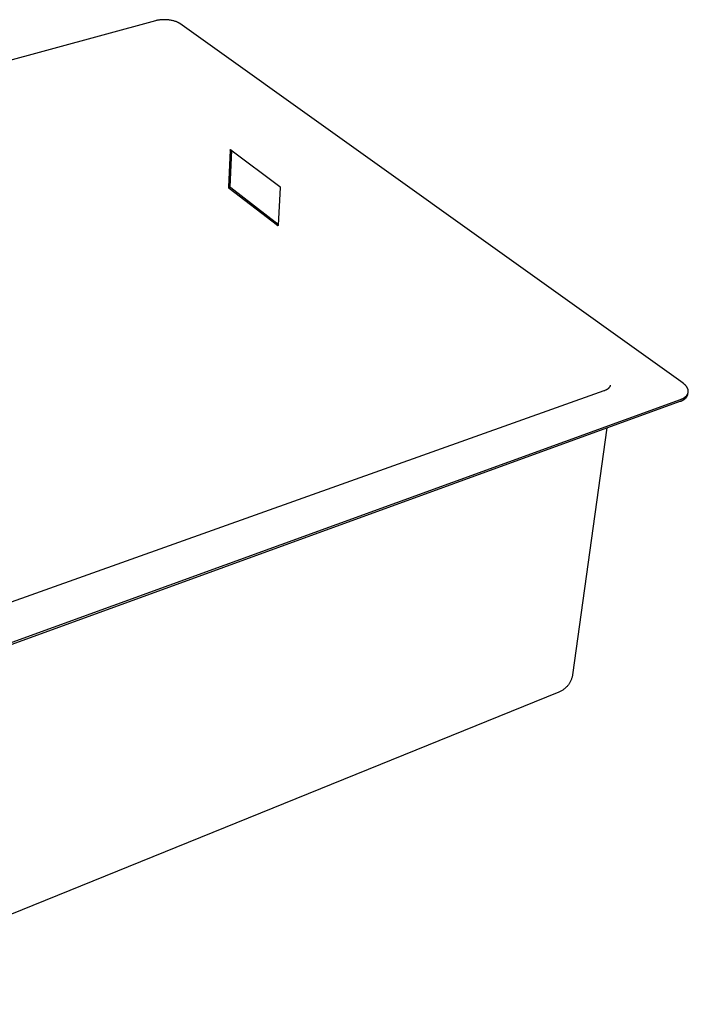
# Model space of a CAD drawing. Units: millimetres. Extents: x -594 to 591, y -524 to 400.
# Drawn here: x -339 to -94, y -523 to -161 of the extents above; entities that cross this region are included whole.
import ezdxf

# ---------------------------------------------------------------- set-up
doc = ezdxf.new("R2010")
doc.units = ezdxf.units.MM
doc.header["$MEASUREMENT"] = 0
doc.layers.add('Make2D$visible$lines', color=7, linetype='Continuous', true_color=0x000000)

msp = doc.modelspace()

# ---------------------------------------------------------------- linework, layer by layer
at = {"layer": 'Make2D$visible$lines', "color": 7, "true_color": 0xffffff}
for p, q in [((-289.6, -161.27), (-588.8, -242.52)), ((-289.35, -161.21), (-289.6, -161.27)), ((-289.09, -161.15), (-289.35, -161.21)), ((-288.82, -161.09), (-289.09, -161.15)), ((-288.54, -161.04), (-288.82, -161.09)), ((-288.25, -160.99), (-288.54, -161.04)), ((-287.95, -160.96), (-288.25, -160.99)), ((-287.64, -160.92), (-287.95, -160.96)), ((-287.33, -160.9), (-287.64, -160.92)), ((-287.01, -160.88), (-287.33, -160.9)), ((-286.68, -160.86), (-287.01, -160.88)), ((-286.35, -160.86), (-286.68, -160.86)), ((-286.02, -160.86), (-286.35, -160.86)), ((-285.68, -160.87), (-286.02, -160.86)), ((-285.35, -160.89), (-285.68, -160.87)), ((-285.01, -160.92), (-285.35, -160.89)), ((-284.68, -160.95), (-285.01, -160.92)), ((-284.35, -160.99), (-284.68, -160.95)), ((-284.03, -161.04), (-284.35, -160.99)), ((-283.71, -161.1), (-284.03, -161.04)), ((-283.4, -161.16), (-283.71, -161.1)), ((-283.1, -161.23), (-283.4, -161.16)), ((-282.81, -161.31), (-283.1, -161.23)), ((-282.53, -161.39), (-282.81, -161.31)), ((-282.26, -161.48), (-282.53, -161.39)), ((-282, -161.57), (-282.26, -161.48)), ((-281.76, -161.66), (-282, -161.57)), ((-281.53, -161.76), (-281.76, -161.66)), ((-281.42, -161.82), (-281.53, -161.76)), ((-281.31, -161.87), (-281.42, -161.82)), ((-281.2, -161.92), (-281.31, -161.87)), ((-281.1, -161.97), (-281.2, -161.92)), ((-281.01, -162.03), (-281.1, -161.97)), ((-280.91, -162.08), (-281.01, -162.03)), ((-280.82, -162.14), (-280.91, -162.08)), ((-280.74, -162.19), (-280.82, -162.14)), ((-280.65, -162.25), (-280.74, -162.19)), ((-280.57, -162.3), (-280.65, -162.25)), ((-95.55, -294.65), (-280.57, -162.3)), ((-262.63, -222.54), (-262.02, -208.86)), ((-262.07, -222.37), (-261.47, -208.97)), ((-262.03, -208.77), (-262.03, -208.76)), ((-262.03, -208.76), (-262.02, -208.76)), ((-262.03, -208.78), (-262.03, -208.77)), ((-262.03, -208.77), (-262.03, -208.77)), ((-262.03, -208.79), (-262.03, -208.78)), ((-262.03, -208.78), (-262.03, -208.78)), ((-262.03, -208.78), (-262.03, -208.78)), ((-262.03, -208.8), (-262.03, -208.79)), ((-262.03, -208.79), (-262.03, -208.79)), ((-262.03, -208.81), (-262.03, -208.8)), ((-262.03, -208.8), (-262.03, -208.8)), ((-262.03, -208.82), (-262.03, -208.81)), ((-262.03, -208.81), (-262.03, -208.81)), ((-262.03, -208.83), (-262.03, -208.82)), ((-262.03, -208.82), (-262.03, -208.82)), ((-262.03, -208.84), (-262.03, -208.83)), ((-262.03, -208.83), (-262.03, -208.83)), ((-262.03, -208.83), (-262.03, -208.83)), ((-262.03, -208.85), (-262.03, -208.84)), ((-262.03, -208.84), (-262.03, -208.84)), ((-262.03, -208.86), (-262.03, -208.85)), ((-262.03, -208.85), (-262.03, -208.85)), ((-262.02, -208.86), (-262.03, -208.86)), ((-262.02, -208.75), (-262.02, -208.74)), ((-262.02, -208.74), (-262.01, -208.74)), ((-262.02, -208.76), (-262.02, -208.75)), ((-262.02, -208.75), (-262.02, -208.75)), ((-262.02, -208.75), (-262.02, -208.75)), ((-262.01, -208.73), (-262, -208.72)), ((-262.01, -208.74), (-262.01, -208.73)), ((-262.01, -208.73), (-262.01, -208.73)), ((-262.01, -208.73), (-262.01, -208.73)), ((-262, -208.72), (-261.99, -208.71)), ((-262, -208.72), (-262, -208.72)), ((-262, -208.72), (-262, -208.72)), ((-261.99, -208.71), (-261.98, -208.7)), ((-261.99, -208.71), (-261.99, -208.71)), ((-261.99, -208.71), (-261.99, -208.71)), ((-261.98, -208.7), (-261.98, -208.7)), ((-261.98, -208.7), (-261.98, -208.7)), ((-261.98, -208.7), (-261.97, -208.7)), ((-261.97, -208.7), (-261.97, -208.69)), ((-261.97, -208.69), (-261.96, -208.69)), ((-261.96, -208.69), (-261.96, -208.69)), ((-261.96, -208.69), (-261.96, -208.69)), ((-261.96, -208.69), (-261.95, -208.69)), ((-261.95, -208.69), (-261.95, -208.68)), ((-261.95, -208.68), (-261.94, -208.68)), ((-261.94, -208.68), (-261.94, -208.68)), ((-261.94, -208.68), (-261.93, -208.68)), ((-261.93, -208.68), (-261.93, -208.68)), ((-261.93, -208.68), (-261.92, -208.68)), ((-261.92, -208.68), (-261.92, -208.68)), ((-261.92, -208.68), (-261.92, -208.68)), ((-261.92, -208.68), (-261.91, -208.68)), ((-261.91, -208.68), (-261.91, -208.68)), ((-261.91, -208.68), (-261.9, -208.68)), ((-261.9, -208.68), (-261.9, -208.68)), ((-261.9, -208.68), (-261.89, -208.68)), ((-261.89, -208.68), (-261.89, -208.68)), ((-261.89, -208.68), (-261.88, -208.68)), ((-261.88, -208.68), (-261.88, -208.68)), ((-261.88, -208.68), (-261.87, -208.68)), ((-261.87, -208.68), (-261.87, -208.68)), ((-261.87, -208.68), (-261.87, -208.68)), ((-261.87, -208.68), (-261.86, -208.68)), ((-261.86, -208.68), (-261.86, -208.68)), ((-261.86, -208.68), (-261.85, -208.69)), ((-261.85, -208.69), (-261.85, -208.69)), ((-261.85, -208.69), (-261.84, -208.69)), ((-261.84, -208.69), (-261.84, -208.69)), ((-261.84, -208.69), (-261.84, -208.69)), ((-261.84, -208.69), (-261.83, -208.7)), ((-261.83, -208.7), (-261.83, -208.7)), ((-261.83, -208.7), (-261.82, -208.7)), ((-261.82, -208.7), (-243.86, -222.22)), ((-262.63, -222.56), (-262.63, -222.54)), ((-262.63, -222.57), (-262.63, -222.56)), ((-262.63, -222.59), (-262.63, -222.57)), ((-262.63, -222.61), (-262.63, -222.59)), ((-262.63, -222.63), (-262.63, -222.61)), ((-262.63, -222.65), (-262.63, -222.63)), ((-262.62, -222.67), (-262.63, -222.65)), ((-262.62, -222.69), (-262.62, -222.67)), ((-262.61, -222.71), (-262.62, -222.69)), ((-262.61, -222.73), (-262.61, -222.71)), ((-262.6, -222.75), (-262.61, -222.73)), ((-262.6, -222.76), (-262.6, -222.75)), ((-262.59, -222.78), (-262.6, -222.76)), ((-262.58, -222.8), (-262.59, -222.78)), ((-262.57, -222.82), (-262.58, -222.8)), ((-262.56, -222.83), (-262.57, -222.82)), ((-262.56, -222.85), (-262.56, -222.83)), ((-262.55, -222.87), (-262.56, -222.85)), ((-262.53, -222.88), (-262.55, -222.87)), ((-262.52, -222.9), (-262.53, -222.88)), ((-262.51, -222.92), (-262.52, -222.9)), ((-262.5, -222.93), (-262.51, -222.92)), ((-262.49, -222.95), (-262.5, -222.93)), ((-262.47, -222.96), (-262.49, -222.95)), ((-262.46, -222.97), (-262.47, -222.96)), ((-244.67, -236.65), (-262.46, -222.97)), ((-262.07, -222.39), (-262.07, -222.37)), ((-262.07, -222.41), (-262.07, -222.39)), ((-262.07, -222.43), (-262.07, -222.41)), ((-262.07, -222.44), (-262.07, -222.43)), ((-262.07, -222.46), (-262.07, -222.44)), ((-262.07, -222.48), (-262.07, -222.46)), ((-262.06, -222.5), (-262.07, -222.48)), ((-262.06, -222.52), (-262.06, -222.5)), ((-262.06, -222.54), (-262.06, -222.52)), ((-262.05, -222.56), (-262.06, -222.54)), ((-262.04, -222.58), (-262.05, -222.56)), ((-262.04, -222.6), (-262.04, -222.58)), ((-262.03, -222.61), (-262.04, -222.6)), ((-262.02, -222.63), (-262.03, -222.61)), ((-262.01, -222.65), (-262.02, -222.63)), ((-262.01, -222.67), (-262.01, -222.65)), ((-262, -222.68), (-262.01, -222.67)), ((-261.99, -222.7), (-262, -222.68)), ((-261.98, -222.72), (-261.99, -222.7)), ((-261.96, -222.73), (-261.98, -222.72)), ((-261.95, -222.75), (-261.96, -222.73)), ((-261.94, -222.76), (-261.95, -222.75)), ((-261.93, -222.78), (-261.94, -222.76)), ((-261.92, -222.79), (-261.93, -222.78)), ((-261.9, -222.8), (-261.92, -222.79)), ((-244.45, -236.22), (-261.9, -222.8)), ((-243.68, -222.67), (-244.46, -236.5)), ((-243.86, -222.22), (-243.85, -222.23)), ((-243.85, -222.23), (-243.83, -222.25)), ((-243.83, -222.25), (-243.82, -222.26)), ((-243.82, -222.26), (-243.81, -222.28)), ((-243.81, -222.28), (-243.8, -222.29)), ((-243.8, -222.29), (-243.78, -222.31)), ((-243.78, -222.31), (-243.77, -222.33)), ((-243.77, -222.33), (-243.76, -222.34)), ((-243.76, -222.34), (-243.75, -222.36)), ((-243.75, -222.36), (-243.74, -222.38)), ((-243.74, -222.38), (-243.73, -222.4)), ((-243.73, -222.4), (-243.73, -222.41)), ((-243.73, -222.41), (-243.72, -222.43)), ((-243.72, -222.43), (-243.71, -222.45)), ((-243.71, -222.45), (-243.71, -222.47)), ((-243.71, -222.47), (-243.7, -222.49)), ((-243.7, -222.49), (-243.7, -222.51)), ((-243.7, -222.51), (-243.69, -222.53)), ((-243.69, -222.53), (-243.69, -222.55)), ((-243.69, -222.55), (-243.69, -222.57)), ((-243.69, -222.57), (-243.68, -222.59)), ((-243.68, -222.59), (-243.68, -222.61)), ((-243.68, -222.61), (-243.68, -222.63)), ((-243.68, -222.63), (-243.68, -222.65)), ((-243.68, -222.65), (-243.68, -222.67)), ((-244.67, -236.66), (-244.67, -236.65)), ((-244.66, -236.66), (-244.67, -236.66)), ((-244.67, -236.66), (-244.67, -236.66)), ((-244.65, -236.67), (-244.66, -236.66)), ((-244.66, -236.66), (-244.66, -236.66)), ((-244.64, -236.67), (-244.65, -236.67)), ((-244.65, -236.67), (-244.65, -236.67)), ((-244.65, -236.67), (-244.65, -236.67)), ((-244.64, -236.68), (-244.64, -236.67)), ((-244.63, -236.68), (-244.64, -236.68)), ((-244.62, -236.68), (-244.63, -236.68)), ((-244.63, -236.68), (-244.63, -236.68)), ((-244.61, -236.68), (-244.62, -236.68)), ((-244.62, -236.68), (-244.62, -236.68)), ((-244.6, -236.68), (-244.61, -236.68)), ((-244.61, -236.68), (-244.61, -236.68)), ((-244.61, -236.68), (-244.61, -236.68)), ((-244.59, -236.68), (-244.6, -236.68)), ((-244.6, -236.68), (-244.6, -236.68)), ((-244.58, -236.68), (-244.59, -236.68)), ((-244.59, -236.68), (-244.59, -236.68)), ((-244.57, -236.68), (-244.58, -236.68)), ((-244.58, -236.68), (-244.58, -236.68)), ((-244.56, -236.68), (-244.57, -236.68)), ((-244.57, -236.68), (-244.57, -236.68)), ((-244.55, -236.68), (-244.56, -236.68)), ((-244.56, -236.68), (-244.56, -236.68)), ((-244.54, -236.68), (-244.55, -236.68)), ((-244.55, -236.68), (-244.55, -236.68)), ((-244.55, -236.68), (-244.55, -236.68)), ((-244.53, -236.67), (-244.54, -236.67)), ((-244.54, -236.67), (-244.54, -236.68)), ((-244.52, -236.67), (-244.53, -236.67)), ((-244.53, -236.67), (-244.53, -236.67)), ((-244.51, -236.66), (-244.52, -236.66)), ((-244.52, -236.66), (-244.52, -236.67)), ((-244.52, -236.67), (-244.52, -236.67)), ((-244.5, -236.65), (-244.51, -236.66)), ((-244.51, -236.66), (-244.51, -236.66)), ((-244.51, -236.66), (-244.51, -236.66)), ((-244.49, -236.65), (-244.5, -236.65)), ((-244.5, -236.65), (-244.5, -236.65)), ((-244.48, -236.63), (-244.49, -236.64)), ((-244.49, -236.64), (-244.49, -236.64)), ((-244.49, -236.64), (-244.49, -236.64)), ((-244.49, -236.64), (-244.49, -236.65)), ((-244.47, -236.62), (-244.48, -236.62)), ((-244.48, -236.62), (-244.48, -236.63)), ((-244.48, -236.63), (-244.48, -236.63)), ((-244.46, -236.6), (-244.47, -236.6)), ((-244.47, -236.6), (-244.47, -236.61)), ((-244.47, -236.61), (-244.47, -236.61)), ((-244.47, -236.61), (-244.47, -236.62)), ((-244.47, -236.62), (-244.47, -236.62)), ((-244.46, -236.5), (-244.46, -236.51)), ((-244.46, -236.51), (-244.46, -236.51)), ((-244.46, -236.51), (-244.46, -236.52)), ((-244.46, -236.52), (-244.46, -236.52)), ((-244.46, -236.52), (-244.46, -236.53)), ((-244.46, -236.53), (-244.46, -236.53)), ((-244.46, -236.53), (-244.46, -236.54)), ((-244.46, -236.54), (-244.46, -236.54)), ((-244.46, -236.54), (-244.45, -236.55)), ((-244.45, -236.55), (-244.46, -236.56)), ((-244.46, -236.56), (-244.46, -236.56)), ((-244.46, -236.56), (-244.46, -236.57)), ((-244.46, -236.57), (-244.46, -236.57)), ((-244.46, -236.57), (-244.46, -236.58)), ((-244.46, -236.58), (-244.46, -236.58)), ((-244.46, -236.58), (-244.46, -236.59)), ((-244.46, -236.59), (-244.46, -236.59)), ((-244.46, -236.59), (-244.46, -236.6)), ((-244.46, -236.6), (-244.46, -236.6)), ((-244.45, -236.55), (-244.45, -236.55)), ((-244.45, -236.55), (-244.45, -236.55)), ((-124.14, -297.19), (-123.91, -297.09)), ((-123.91, -297.09), (-123.82, -297.05)), ((-123.82, -297.05), (-123.73, -297.01)), ((-123.73, -297.01), (-123.64, -296.97)), ((-123.64, -296.97), (-123.55, -296.92)), ((-123.55, -296.92), (-123.46, -296.88)), ((-123.46, -296.88), (-123.38, -296.83)), ((-123.38, -296.83), (-123.29, -296.77)), ((-123.29, -296.77), (-123.21, -296.72)), ((-123.21, -296.72), (-123.13, -296.66)), ((-123.13, -296.66), (-123.05, -296.6)), ((-123.05, -296.6), (-122.98, -296.53)), ((-122.98, -296.53), (-122.9, -296.46)), ((-122.9, -296.46), (-122.83, -296.4)), ((-122.83, -296.4), (-122.76, -296.32)), ((-122.76, -296.32), (-122.7, -296.25)), ((-122.7, -296.25), (-122.63, -296.17)), ((-122.63, -296.17), (-122.57, -296.1)), ((-122.57, -296.1), (-122.51, -296.02)), ((-122.51, -296.02), (-122.46, -295.93)), ((-122.46, -295.93), (-122.4, -295.85)), ((-122.4, -295.85), (-122.35, -295.76)), ((-122.35, -295.76), (-122.31, -295.68)), ((-122.31, -295.68), (-122.26, -295.59)), ((-122.26, -295.59), (-122.22, -295.5)), ((-122.22, -295.5), (-122.18, -295.41)), ((-122.18, -295.41), (-122.17, -295.35)), ((-95.44, -294.73), (-95.55, -294.65)), ((-95.33, -294.82), (-95.44, -294.73)), ((-95.22, -294.9), (-95.33, -294.82)), ((-95.11, -294.99), (-95.22, -294.9)), ((-95, -295.08), (-95.11, -294.99)), ((-94.9, -295.18), (-95, -295.08)), ((-94.8, -295.27), (-94.9, -295.18)), ((-94.7, -295.37), (-94.8, -295.27)), ((-94.61, -295.46), (-94.7, -295.37)), ((-94.52, -295.56), (-94.61, -295.46)), ((-94.43, -295.66), (-94.52, -295.56)), ((-94.35, -295.76), (-94.43, -295.66)), ((-94.27, -295.87), (-94.35, -295.76)), ((-94.2, -295.97), (-94.27, -295.87)), ((-94.13, -296.08), (-94.2, -295.97)), ((-94.06, -296.18), (-94.13, -296.08)), ((-94, -296.29), (-94.06, -296.18)), ((-93.97, -296.34), (-94, -296.29)), ((-93.94, -296.4), (-93.97, -296.34)), ((-93.91, -296.45), (-93.94, -296.4)), ((-93.88, -296.51), (-93.91, -296.45)), ((-93.86, -296.56), (-93.88, -296.51)), ((-93.84, -296.62), (-93.86, -296.56)), ((-93.81, -296.67), (-93.84, -296.62)), ((-93.79, -296.73), (-93.81, -296.67)), ((-93.77, -296.78), (-93.79, -296.73)), ((-93.75, -296.84), (-93.77, -296.78)), ((-93.74, -296.89), (-93.75, -296.84)), ((-93.72, -296.95), (-93.74, -296.89)), ((-93.7, -297), (-93.72, -296.95)), ((-93.69, -297.06), (-93.7, -297)), ((-93.68, -297.12), (-93.69, -297.06)), ((-93.67, -297.17), (-93.68, -297.12)), ((-442.07, -426.19), (-96.47, -300.64)), ((-431.32, -406.84), (-124.61, -297.38)), ((-124.61, -297.38), (-124.37, -297.29)), ((-124.37, -297.29), (-124.14, -297.19)), ((-96.47, -300.64), (-96.33, -300.59)), ((-96.33, -300.59), (-96.2, -300.54)), ((-96.2, -300.54), (-96.07, -300.48)), ((-96.07, -300.48), (-95.94, -300.42)), ((-95.94, -300.42), (-95.81, -300.36)), ((-95.81, -300.36), (-95.68, -300.3)), ((-95.68, -300.3), (-95.55, -300.23)), ((-95.55, -300.23), (-95.43, -300.17)), ((-95.43, -300.17), (-95.31, -300.1)), ((-95.42, -300.77), (-95.31, -300.7)), ((-95.31, -300.1), (-95.2, -300.03)), ((-95.31, -300.7), (-95.19, -300.62)), ((-95.2, -300.03), (-95.08, -299.95)), ((-95.19, -300.62), (-95.08, -300.55)), ((-95.08, -299.95), (-94.97, -299.88)), ((-95.08, -300.55), (-94.98, -300.47)), ((-94.98, -300.47), (-94.87, -300.39)), ((-94.97, -299.88), (-94.87, -299.8)), ((-94.87, -299.8), (-94.76, -299.72)), ((-94.87, -300.39), (-94.77, -300.31)), ((-94.77, -300.31), (-94.68, -300.22)), ((-94.76, -299.72), (-94.66, -299.63)), ((-94.68, -300.22), (-94.59, -300.14)), ((-94.66, -299.63), (-94.57, -299.55)), ((-94.59, -300.14), (-94.5, -300.05)), ((-94.57, -299.55), (-94.47, -299.46)), ((-94.5, -300.05), (-94.46, -300)), ((-94.47, -299.46), (-94.39, -299.37)), ((-94.46, -300), (-94.41, -299.96)), ((-94.41, -299.96), (-94.37, -299.91)), ((-94.39, -299.37), (-94.34, -299.33)), ((-94.37, -299.91), (-94.34, -299.86)), ((-94.34, -299.33), (-94.3, -299.28)), ((-94.34, -299.86), (-94.3, -299.82)), ((-94.3, -299.28), (-94.26, -299.23)), ((-94.3, -299.82), (-94.26, -299.77)), ((-94.26, -299.23), (-94.22, -299.19)), ((-94.26, -299.77), (-94.22, -299.72)), ((-94.22, -299.19), (-94.18, -299.14)), ((-94.22, -299.72), (-94.19, -299.67)), ((-94.19, -299.67), (-94.16, -299.63)), ((-94.18, -299.14), (-94.15, -299.09)), ((-94.16, -299.63), (-94.12, -299.58)), ((-94.15, -299.09), (-94.11, -299.04)), ((-94.12, -299.58), (-94.09, -299.53)), ((-94.11, -299.04), (-94.08, -299)), ((-94.09, -299.53), (-94.06, -299.48)), ((-94.08, -299), (-94.04, -298.95)), ((-94.06, -299.48), (-94.03, -299.43)), ((-94.04, -298.95), (-94.01, -298.9)), ((-94.03, -299.43), (-94.01, -299.38)), ((-94.01, -298.9), (-93.98, -298.85)), ((-94.01, -299.38), (-93.98, -299.33)), ((-93.98, -298.85), (-93.95, -298.8)), ((-93.98, -299.33), (-93.96, -299.27)), ((-93.96, -299.27), (-93.93, -299.22)), ((-93.95, -298.8), (-93.92, -298.75)), ((-93.93, -299.22), (-93.91, -299.17)), ((-93.92, -298.75), (-93.89, -298.7)), ((-93.91, -299.17), (-93.89, -299.12)), ((-93.89, -298.7), (-93.87, -298.64)), ((-93.89, -299.12), (-93.87, -299.07)), ((-93.87, -298.64), (-93.84, -298.59)), ((-93.87, -299.07), (-93.85, -299.01)), ((-93.85, -299.01), (-93.83, -298.96)), ((-93.84, -298.59), (-93.82, -298.54)), ((-93.83, -298.96), (-93.82, -298.91)), ((-93.82, -298.54), (-93.8, -298.49)), ((-93.82, -298.91), (-93.8, -298.85)), ((-93.8, -298.49), (-93.78, -298.44)), ((-93.8, -298.85), (-93.79, -298.8)), ((-93.79, -298.8), (-93.78, -298.74)), ((-93.78, -298.44), (-93.76, -298.38)), ((-93.78, -298.74), (-93.77, -298.69)), ((-93.77, -298.69), (-93.76, -298.64)), ((-93.76, -298.64), (-93.67, -298.06)), ((-93.76, -298.38), (-93.74, -298.33)), ((-93.74, -298.33), (-93.72, -298.28)), ((-93.72, -298.28), (-93.71, -298.22)), ((-93.71, -298.22), (-93.69, -298.17)), ((-93.69, -298.17), (-93.68, -298.11)), ((-93.68, -298.11), (-93.67, -298.06)), ((-93.66, -297.23), (-93.67, -297.17)), ((-93.67, -298.06), (-93.66, -298.01)), ((-93.65, -297.28), (-93.66, -297.23)), ((-93.66, -298.01), (-93.65, -297.95)), ((-93.64, -297.34), (-93.65, -297.28)), ((-93.65, -297.95), (-93.64, -297.9)), ((-93.63, -297.4), (-93.64, -297.34)), ((-93.64, -297.84), (-93.63, -297.79)), ((-93.64, -297.9), (-93.64, -297.84)), ((-93.63, -297.45), (-93.63, -297.4)), ((-93.63, -297.51), (-93.63, -297.45)), ((-93.62, -297.56), (-93.63, -297.51)), ((-93.63, -297.73), (-93.62, -297.67)), ((-93.63, -297.79), (-93.63, -297.73)), ((-93.62, -297.62), (-93.62, -297.56)), ((-93.62, -297.67), (-93.62, -297.62)), ((-442.01, -426.9), (-96.57, -301.31)), ((-96.57, -301.31), (-96.44, -301.26)), ((-96.44, -301.26), (-96.3, -301.2)), ((-96.3, -301.2), (-96.17, -301.15)), ((-96.17, -301.15), (-96.04, -301.09)), ((-96.04, -301.09), (-95.91, -301.03)), ((-95.91, -301.03), (-95.79, -300.97)), ((-95.79, -300.97), (-95.66, -300.91)), ((-95.66, -300.91), (-95.54, -300.84)), ((-95.54, -300.84), (-95.42, -300.77)), ((-123.56, -311.12), (-136.2, -401.96)), ((-136.23, -402.13), (-136.26, -402.29)), ((-136.2, -401.96), (-136.23, -402.13)), ((-137.88, -405.85), (-138.03, -406.04)), ((-137.73, -405.66), (-137.88, -405.85)), ((-137.59, -405.46), (-137.73, -405.66)), ((-137.44, -405.24), (-137.59, -405.46)), ((-137.29, -405.01), (-137.44, -405.24)), ((-137.16, -404.78), (-137.29, -405.01)), ((-137.03, -404.55), (-137.16, -404.78)), ((-136.91, -404.31), (-137.03, -404.55)), ((-136.8, -404.07), (-136.91, -404.31)), ((-136.7, -403.82), (-136.8, -404.07)), ((-136.6, -403.57), (-136.7, -403.82)), ((-136.52, -403.32), (-136.6, -403.57)), ((-136.44, -403.07), (-136.52, -403.32)), ((-136.37, -402.81), (-136.44, -403.07)), ((-136.31, -402.55), (-136.37, -402.81)), ((-136.26, -402.29), (-136.31, -402.55)), ((-141.19, -408.31), (-424.17, -523.23)), ((-140.94, -408.21), (-141.19, -408.31)), ((-140.7, -408.1), (-140.94, -408.21)), ((-140.46, -407.98), (-140.7, -408.1)), ((-140.23, -407.85), (-140.46, -407.98)), ((-140, -407.72), (-140.23, -407.85)), ((-139.77, -407.57), (-140, -407.72)), ((-139.55, -407.42), (-139.77, -407.57)), ((-139.34, -407.27), (-139.55, -407.42)), ((-139.13, -407.1), (-139.34, -407.27)), ((-138.92, -406.93), (-139.13, -407.1)), ((-138.72, -406.75), (-138.92, -406.93)), ((-138.53, -406.57), (-138.72, -406.75)), ((-138.36, -406.4), (-138.53, -406.57)), ((-138.19, -406.22), (-138.36, -406.4)), ((-138.03, -406.04), (-138.19, -406.22))]:
    msp.add_line(p, q, dxfattribs=at)

doc.saveas('drawing.dxf')
